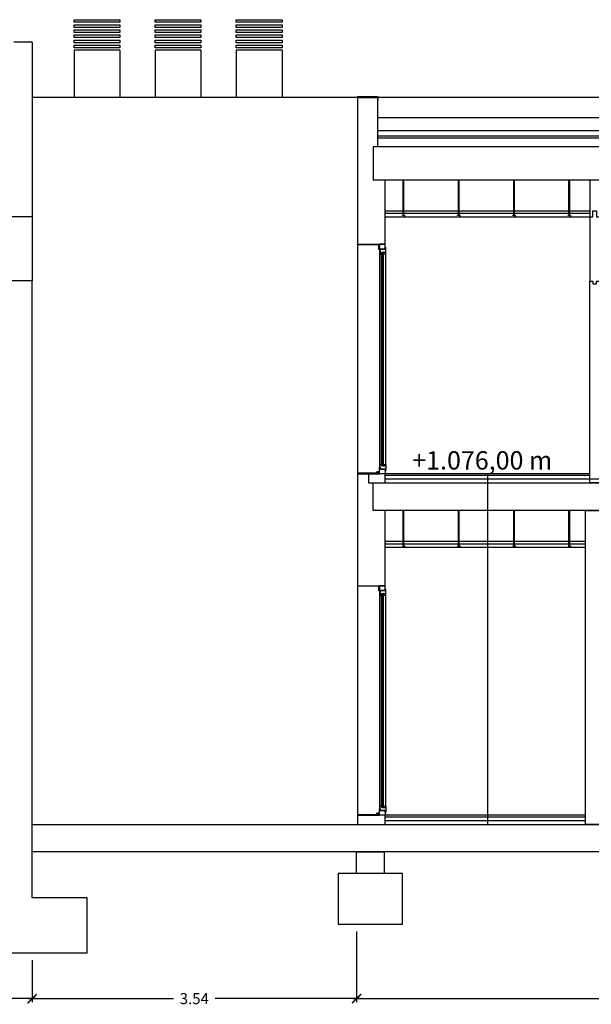
# Model space of a CAD drawing. Units: millimetres. Extents: x 1127 to 1451, y -2742 to -916.
# Drawn here: x 1355 to 1361, y -1251 to -1240 of the extents above; entities that cross this region are included whole.
import ezdxf

# ---------------------------------------------------------------- set-up
doc = ezdxf.new("R2010")
doc.units = ezdxf.units.MM
doc.styles.add('C100', font='GOTHIC.TTF', dxfattribs={"height": 0.18})
doc.styles.add('NORMAL', font='COUR.TTF', dxfattribs={"width": 0.9})

# ---------------------------------------------------------------- blocks, each defined once
blk = doc.blocks.new('_ARCHTICK')
at = {"color": 0, "linetype": 'ByBlock', "const_width": 0.15}
blk.add_lwpolyline([(-0.5, -0.5), (0.5, 0.5)], dxfattribs=at)

msp = doc.modelspace()

# ---------------------------------------------------------------- linework, layer by layer
for p, q in [((1355.361, -1239.983, 0), (1355.861, -1239.983, 0)), ((1355.361, -1240.01, 0), (1355.361, -1239.983, 0)), ((1355.861, -1240.01, 0), (1355.361, -1240.01, 0)), ((1355.361, -1240.038, 0), (1355.861, -1240.038, 0)), ((1355.361, -1240.066, 0), (1355.361, -1240.038, 0)), ((1355.861, -1239.983, 0), (1355.861, -1240.01, 0)), ((1355.861, -1240.038, 0), (1355.861, -1240.066, 0)), ((1356.245, -1239.983, 0), (1356.745, -1239.983, 0)), ((1356.245, -1240.01, 0), (1356.245, -1239.983, 0)), ((1356.745, -1240.01, 0), (1356.245, -1240.01, 0)), ((1356.245, -1240.038, 0), (1356.745, -1240.038, 0)), ((1356.245, -1240.066, 0), (1356.245, -1240.038, 0)), ((1356.745, -1239.983, 0), (1356.745, -1240.01, 0)), ((1356.745, -1240.038, 0), (1356.745, -1240.066, 0)), ((1357.129, -1239.983, 0), (1357.629, -1239.983, 0)), ((1357.129, -1240.01, 0), (1357.129, -1239.983, 0)), ((1357.629, -1240.01, 0), (1357.129, -1240.01, 0)), ((1357.129, -1240.038, 0), (1357.629, -1240.038, 0)), ((1357.129, -1240.066, 0), (1357.129, -1240.038, 0)), ((1357.629, -1239.983, 0), (1357.629, -1240.01, 0)), ((1357.629, -1240.038, 0), (1357.629, -1240.066, 0)), ((1355.861, -1240.066, 0), (1355.361, -1240.066, 0)), ((1355.361, -1240.094, 0), (1355.861, -1240.094, 0)), ((1355.361, -1240.121, 0), (1355.361, -1240.094, 0)), ((1355.861, -1240.121, 0), (1355.361, -1240.121, 0)), ((1355.361, -1240.149, 0), (1355.861, -1240.149, 0)), ((1355.361, -1240.177, 0), (1355.361, -1240.149, 0)), ((1355.861, -1240.094, 0), (1355.861, -1240.121, 0)), ((1355.861, -1240.149, 0), (1355.861, -1240.177, 0)), ((1356.745, -1240.066, 0), (1356.245, -1240.066, 0)), ((1356.245, -1240.094, 0), (1356.745, -1240.094, 0)), ((1356.245, -1240.121, 0), (1356.245, -1240.094, 0)), ((1356.745, -1240.121, 0), (1356.245, -1240.121, 0)), ((1356.245, -1240.149, 0), (1356.745, -1240.149, 0)), ((1356.245, -1240.177, 0), (1356.245, -1240.149, 0)), ((1356.745, -1240.094, 0), (1356.745, -1240.121, 0)), ((1356.745, -1240.149, 0), (1356.745, -1240.177, 0)), ((1357.629, -1240.066, 0), (1357.129, -1240.066, 0)), ((1357.129, -1240.094, 0), (1357.629, -1240.094, 0)), ((1357.129, -1240.121, 0), (1357.129, -1240.094, 0)), ((1357.629, -1240.121, 0), (1357.129, -1240.121, 0)), ((1357.129, -1240.149, 0), (1357.629, -1240.149, 0)), ((1357.129, -1240.177, 0), (1357.129, -1240.149, 0)), ((1357.629, -1240.094, 0), (1357.629, -1240.121, 0)), ((1357.629, -1240.149, 0), (1357.629, -1240.177, 0)), ((1355.861, -1240.177, 0), (1355.361, -1240.177, 0)), ((1355.361, -1240.205, 0), (1355.861, -1240.205, 0)), ((1355.361, -1240.233, 0), (1355.361, -1240.205, 0)), ((1355.861, -1240.233, 0), (1355.361, -1240.233, 0)), ((1355.861, -1240.205, 0), (1355.861, -1240.233, 0)), ((1356.745, -1240.177, 0), (1356.245, -1240.177, 0)), ((1356.245, -1240.205, 0), (1356.745, -1240.205, 0)), ((1356.245, -1240.233, 0), (1356.245, -1240.205, 0)), ((1356.745, -1240.233, 0), (1356.245, -1240.233, 0)), ((1356.745, -1240.205, 0), (1356.745, -1240.233, 0)), ((1357.629, -1240.177, 0), (1357.129, -1240.177, 0)), ((1357.129, -1240.205, 0), (1357.629, -1240.205, 0)), ((1357.129, -1240.233, 0), (1357.129, -1240.205, 0)), ((1357.629, -1240.233, 0), (1357.129, -1240.233, 0)), ((1357.629, -1240.205, 0), (1357.629, -1240.233, 0)), ((1355.361, -1240.26, 0), (1355.861, -1240.26, 0)), ((1355.361, -1240.288, 0), (1355.361, -1240.26, 0)), ((1355.861, -1240.288, 0), (1355.361, -1240.288, 0)), ((1355.361, -1240.316, 0), (1355.361, -1240.821, 0)), ((1355.861, -1240.316, 0), (1355.361, -1240.316, 0)), ((1355.861, -1240.26, 0), (1355.861, -1240.288, 0)), ((1355.861, -1240.316, 0), (1355.861, -1240.821, 0)), ((1356.245, -1240.26, 0), (1356.745, -1240.26, 0)), ((1356.245, -1240.288, 0), (1356.245, -1240.26, 0)), ((1356.745, -1240.288, 0), (1356.245, -1240.288, 0)), ((1356.245, -1240.316, 0), (1356.245, -1240.821, 0)), ((1356.745, -1240.316, 0), (1356.245, -1240.316, 0)), ((1356.745, -1240.26, 0), (1356.745, -1240.288, 0)), ((1356.745, -1240.316, 0), (1356.745, -1240.821, 0)), ((1357.129, -1240.26, 0), (1357.629, -1240.26, 0)), ((1357.129, -1240.288, 0), (1357.129, -1240.26, 0)), ((1357.629, -1240.288, 0), (1357.129, -1240.288, 0)), ((1357.129, -1240.316, 0), (1357.129, -1240.821, 0)), ((1357.629, -1240.316, 0), (1357.129, -1240.316, 0)), ((1357.629, -1240.26, 0), (1357.629, -1240.288, 0)), ((1357.629, -1240.316, 0), (1357.629, -1240.821, 0)), ((1358.451, -1240.829, 0), (1354.904, -1240.829, 0)), ((1366.415, -1240.829, 0), (1358.676, -1240.829, 0)), ((1358.671, -1241.047, 0), (1366.42, -1241.047, 0)), ((1358.671, -1241.189, 0), (1366.42, -1241.189, 0)), ((1358.671, -1241.249, 0), (1366.42, -1241.249, 0)), ((1358.671, -1241.269, 0), (1366.42, -1241.269, 0)), ((1358.95, -1241.729, 0), (1358.954, -1241.729, 0)), ((1358.95, -1242.09, 0), (1358.95, -1241.729, 0)), ((1358.95, -1241.729, 0), (1358.954, -1241.729, 0)), ((1358.95, -1242.09, 0), (1358.95, -1241.729, 0)), ((1358.954, -1241.729, 0), (1358.954, -1242.09, 0)), ((1358.954, -1241.729, 0), (1358.954, -1242.09, 0)), ((1359.552, -1241.729, 0), (1359.556, -1241.729, 0)), ((1359.552, -1242.09, 0), (1359.552, -1241.729, 0)), ((1359.552, -1241.729, 0), (1359.556, -1241.729, 0)), ((1359.552, -1242.09, 0), (1359.552, -1241.729, 0)), ((1359.556, -1241.729, 0), (1359.556, -1242.09, 0)), ((1359.556, -1241.729, 0), (1359.556, -1242.09, 0)), ((1360.154, -1241.729, 0), (1360.158, -1241.729, 0)), ((1360.154, -1242.09, 0), (1360.154, -1241.729, 0)), ((1360.154, -1241.729, 0), (1360.158, -1241.729, 0)), ((1360.154, -1242.09, 0), (1360.154, -1241.729, 0)), ((1360.158, -1241.729, 0), (1360.158, -1242.09, 0)), ((1360.158, -1241.729, 0), (1360.158, -1242.09, 0)), ((1360.756, -1241.729, 0), (1360.76, -1241.729, 0)), ((1360.756, -1242.09, 0), (1360.756, -1241.729, 0)), ((1360.756, -1241.729, 0), (1360.76, -1241.729, 0)), ((1360.756, -1242.09, 0), (1360.756, -1241.729, 0)), ((1360.76, -1241.729, 0), (1360.76, -1242.09, 0)), ((1360.76, -1241.729, 0), (1360.76, -1242.09, 0)), ((1358.751, -1242.064, 0), (1360.985, -1242.064, 0)), ((1358.951, -1242.094, 0), (1358.751, -1242.094, 0)), ((1358.751, -1242.129, 0), (1358.964, -1242.129, 0)), ((1358.94, -1242.115, 0), (1358.94, -1242.112, 0)), ((1358.94, -1242.112, 0), (1358.951, -1242.112, 0)), ((1358.94, -1242.114, 0), (1358.94, -1242.113, 0)), ((1358.94, -1242.113, 0), (1358.952, -1242.113, 0)), ((1358.94, -1242.114, 0), (1358.94, -1242.113, 0)), ((1358.94, -1242.113, 0), (1358.952, -1242.113, 0)), ((1358.964, -1242.114, 0), (1358.94, -1242.114, 0)), ((1358.964, -1242.114, 0), (1358.94, -1242.114, 0)), ((1358.964, -1242.115, 0), (1358.94, -1242.115, 0)), ((1358.951, -1242.112, 0), (1358.951, -1242.094, 0)), ((1358.952, -1242.113, 0), (1358.952, -1242.092, 0)), ((1358.952, -1242.113, 0), (1358.952, -1242.092, 0)), ((1358.953, -1242.092, 0), (1358.953, -1242.113, 0)), ((1358.953, -1242.092, 0), (1358.953, -1242.113, 0)), ((1359.553, -1242.094, 0), (1358.953, -1242.094, 0)), ((1358.953, -1242.094, 0), (1358.953, -1242.112, 0)), ((1358.953, -1242.112, 0), (1358.965, -1242.112, 0)), ((1358.953, -1242.113, 0), (1358.964, -1242.113, 0)), ((1358.953, -1242.113, 0), (1358.964, -1242.113, 0)), ((1358.964, -1242.113, 0), (1358.964, -1242.114, 0)), ((1358.964, -1242.113, 0), (1358.964, -1242.114, 0)), ((1358.964, -1242.129, 0), (1358.964, -1242.115, 0)), ((1358.965, -1242.112, 0), (1358.965, -1242.129, 0)), ((1358.965, -1242.129, 0), (1359.566, -1242.129, 0)), ((1359.542, -1242.115, 0), (1359.542, -1242.112, 0)), ((1359.542, -1242.112, 0), (1359.553, -1242.112, 0)), ((1359.542, -1242.114, 0), (1359.542, -1242.113, 0)), ((1359.542, -1242.113, 0), (1359.554, -1242.113, 0)), ((1359.542, -1242.114, 0), (1359.542, -1242.113, 0)), ((1359.542, -1242.113, 0), (1359.554, -1242.113, 0)), ((1359.566, -1242.114, 0), (1359.542, -1242.114, 0)), ((1359.566, -1242.114, 0), (1359.542, -1242.114, 0)), ((1359.566, -1242.115, 0), (1359.542, -1242.115, 0)), ((1359.553, -1242.112, 0), (1359.553, -1242.094, 0)), ((1359.554, -1242.113, 0), (1359.554, -1242.092, 0)), ((1359.554, -1242.113, 0), (1359.554, -1242.092, 0)), ((1359.555, -1242.092, 0), (1359.555, -1242.113, 0)), ((1359.555, -1242.092, 0), (1359.555, -1242.113, 0)), ((1360.155, -1242.094, 0), (1359.555, -1242.094, 0)), ((1359.555, -1242.094, 0), (1359.555, -1242.112, 0)), ((1359.555, -1242.112, 0), (1359.567, -1242.112, 0)), ((1359.555, -1242.113, 0), (1359.566, -1242.113, 0)), ((1359.555, -1242.113, 0), (1359.566, -1242.113, 0)), ((1359.566, -1242.113, 0), (1359.566, -1242.114, 0)), ((1359.566, -1242.113, 0), (1359.566, -1242.114, 0)), ((1359.566, -1242.129, 0), (1359.566, -1242.115, 0)), ((1359.567, -1242.112, 0), (1359.567, -1242.129, 0)), ((1359.567, -1242.129, 0), (1360.168, -1242.129, 0)), ((1360.144, -1242.115, 0), (1360.144, -1242.112, 0)), ((1360.144, -1242.112, 0), (1360.155, -1242.112, 0)), ((1360.144, -1242.114, 0), (1360.144, -1242.113, 0)), ((1360.144, -1242.113, 0), (1360.156, -1242.113, 0)), ((1360.144, -1242.114, 0), (1360.144, -1242.113, 0)), ((1360.144, -1242.113, 0), (1360.156, -1242.113, 0)), ((1360.168, -1242.114, 0), (1360.144, -1242.114, 0)), ((1360.168, -1242.114, 0), (1360.144, -1242.114, 0)), ((1360.168, -1242.115, 0), (1360.144, -1242.115, 0)), ((1360.155, -1242.112, 0), (1360.155, -1242.094, 0)), ((1360.156, -1242.113, 0), (1360.156, -1242.092, 0)), ((1360.156, -1242.113, 0), (1360.156, -1242.092, 0)), ((1360.157, -1242.092, 0), (1360.157, -1242.113, 0)), ((1360.157, -1242.092, 0), (1360.157, -1242.113, 0)), ((1360.757, -1242.094, 0), (1360.157, -1242.094, 0)), ((1360.157, -1242.094, 0), (1360.157, -1242.112, 0)), ((1360.157, -1242.112, 0), (1360.169, -1242.112, 0)), ((1360.157, -1242.113, 0), (1360.168, -1242.113, 0)), ((1360.157, -1242.113, 0), (1360.168, -1242.113, 0)), ((1360.168, -1242.113, 0), (1360.168, -1242.114, 0)), ((1360.168, -1242.113, 0), (1360.168, -1242.114, 0)), ((1360.168, -1242.129, 0), (1360.168, -1242.115, 0)), ((1360.169, -1242.112, 0), (1360.169, -1242.129, 0)), ((1360.169, -1242.129, 0), (1360.77, -1242.129, 0)), ((1360.746, -1242.115, 0), (1360.746, -1242.112, 0)), ((1360.746, -1242.112, 0), (1360.757, -1242.112, 0)), ((1360.746, -1242.114, 0), (1360.746, -1242.113, 0)), ((1360.746, -1242.113, 0), (1360.757, -1242.113, 0)), ((1360.746, -1242.114, 0), (1360.746, -1242.113, 0)), ((1360.746, -1242.113, 0), (1360.757, -1242.113, 0)), ((1360.77, -1242.114, 0), (1360.746, -1242.114, 0)), ((1360.77, -1242.114, 0), (1360.746, -1242.114, 0)), ((1360.77, -1242.115, 0), (1360.746, -1242.115, 0)), ((1360.757, -1242.113, 0), (1360.757, -1242.092, 0)), ((1360.757, -1242.113, 0), (1360.757, -1242.092, 0)), ((1360.757, -1242.112, 0), (1360.757, -1242.094, 0)), ((1360.759, -1242.092, 0), (1360.759, -1242.113, 0)), ((1360.759, -1242.092, 0), (1360.759, -1242.113, 0)), ((1360.985, -1242.094, 0), (1360.759, -1242.094, 0)), ((1360.759, -1242.094, 0), (1360.759, -1242.112, 0)), ((1360.759, -1242.112, 0), (1360.771, -1242.112, 0)), ((1360.759, -1242.113, 0), (1360.77, -1242.113, 0)), ((1360.759, -1242.113, 0), (1360.77, -1242.113, 0)), ((1360.77, -1242.113, 0), (1360.77, -1242.114, 0)), ((1360.77, -1242.113, 0), (1360.77, -1242.114, 0)), ((1360.77, -1242.129, 0), (1360.77, -1242.115, 0)), ((1360.771, -1242.112, 0), (1360.771, -1242.129, 0)), ((1360.771, -1242.129, 0), (1360.985, -1242.129, 0)), ((1360.985, -1244.929, 0), (1358.751, -1244.929, 0)), ((1360.985, -1244.949, 0), (1358.751, -1244.949, 0)), ((1359.868, -1244.929, 0), (1359.868, -1248.749, 0)), ((1366.34, -1244.989, 0), (1358.751, -1244.989, 0)), ((1358.95, -1245.329, 0), (1358.954, -1245.329, 0)), ((1358.95, -1245.691, 0), (1358.95, -1245.329, 0)), ((1358.95, -1245.329, 0), (1358.954, -1245.329, 0)), ((1358.95, -1245.691, 0), (1358.95, -1245.329, 0)), ((1358.954, -1245.329, 0), (1358.954, -1245.691, 0)), ((1358.954, -1245.329, 0), (1358.954, -1245.691, 0)), ((1359.552, -1245.329, 0), (1359.556, -1245.329, 0)), ((1359.552, -1245.691, 0), (1359.552, -1245.329, 0)), ((1359.552, -1245.329, 0), (1359.556, -1245.329, 0)), ((1359.552, -1245.691, 0), (1359.552, -1245.329, 0)), ((1359.556, -1245.329, 0), (1359.556, -1245.691, 0)), ((1359.556, -1245.329, 0), (1359.556, -1245.691, 0)), ((1360.154, -1245.329, 0), (1360.158, -1245.329, 0)), ((1360.154, -1245.691, 0), (1360.154, -1245.329, 0)), ((1360.154, -1245.329, 0), (1360.158, -1245.329, 0)), ((1360.154, -1245.691, 0), (1360.154, -1245.329, 0)), ((1360.158, -1245.329, 0), (1360.158, -1245.691, 0)), ((1360.158, -1245.329, 0), (1360.158, -1245.691, 0)), ((1360.756, -1245.329, 0), (1360.76, -1245.329, 0)), ((1360.756, -1245.691, 0), (1360.756, -1245.329, 0)), ((1360.756, -1245.329, 0), (1360.76, -1245.329, 0)), ((1360.756, -1245.691, 0), (1360.756, -1245.329, 0)), ((1360.76, -1245.329, 0), (1360.76, -1245.691, 0)), ((1360.76, -1245.329, 0), (1360.76, -1245.691, 0)), ((1358.751, -1245.665, 0), (1360.935, -1245.665, 0)), ((1358.951, -1245.695, 0), (1358.751, -1245.695, 0)), ((1358.94, -1245.715, 0), (1358.94, -1245.713, 0)), ((1358.94, -1245.713, 0), (1358.952, -1245.713, 0)), ((1358.94, -1245.715, 0), (1358.94, -1245.713, 0)), ((1358.94, -1245.713, 0), (1358.952, -1245.713, 0)), ((1358.94, -1245.715, 0), (1358.94, -1245.713, 0)), ((1358.94, -1245.713, 0), (1358.951, -1245.713, 0)), ((1358.964, -1245.715, 0), (1358.94, -1245.715, 0)), ((1358.964, -1245.715, 0), (1358.94, -1245.715, 0)), ((1358.964, -1245.715, 0), (1358.94, -1245.715, 0)), ((1358.951, -1245.713, 0), (1358.951, -1245.695, 0)), ((1358.952, -1245.713, 0), (1358.952, -1245.692, 0)), ((1358.952, -1245.713, 0), (1358.952, -1245.692, 0)), ((1358.953, -1245.692, 0), (1358.953, -1245.713, 0)), ((1358.953, -1245.692, 0), (1358.953, -1245.713, 0)), ((1359.553, -1245.695, 0), (1358.953, -1245.695, 0)), ((1358.953, -1245.695, 0), (1358.953, -1245.713, 0)), ((1358.953, -1245.713, 0), (1358.965, -1245.713, 0)), ((1358.953, -1245.713, 0), (1358.964, -1245.713, 0)), ((1358.953, -1245.713, 0), (1358.964, -1245.713, 0)), ((1358.964, -1245.713, 0), (1358.964, -1245.715, 0)), ((1358.964, -1245.713, 0), (1358.964, -1245.715, 0)), ((1358.964, -1245.73, 0), (1358.964, -1245.715, 0)), ((1358.965, -1245.713, 0), (1358.965, -1245.73, 0)), ((1359.542, -1245.715, 0), (1359.542, -1245.713, 0)), ((1359.542, -1245.713, 0), (1359.553, -1245.713, 0)), ((1359.542, -1245.715, 0), (1359.542, -1245.713, 0)), ((1359.542, -1245.713, 0), (1359.554, -1245.713, 0)), ((1359.542, -1245.715, 0), (1359.542, -1245.713, 0)), ((1359.542, -1245.713, 0), (1359.554, -1245.713, 0)), ((1359.566, -1245.715, 0), (1359.542, -1245.715, 0)), ((1359.566, -1245.715, 0), (1359.542, -1245.715, 0)), ((1359.566, -1245.715, 0), (1359.542, -1245.715, 0)), ((1359.553, -1245.713, 0), (1359.553, -1245.695, 0)), ((1359.554, -1245.713, 0), (1359.554, -1245.692, 0)), ((1359.554, -1245.713, 0), (1359.554, -1245.692, 0)), ((1359.555, -1245.692, 0), (1359.555, -1245.713, 0)), ((1359.555, -1245.692, 0), (1359.555, -1245.713, 0)), ((1360.155, -1245.695, 0), (1359.555, -1245.695, 0)), ((1359.555, -1245.695, 0), (1359.555, -1245.713, 0)), ((1359.555, -1245.713, 0), (1359.567, -1245.713, 0)), ((1359.555, -1245.713, 0), (1359.566, -1245.713, 0)), ((1359.555, -1245.713, 0), (1359.566, -1245.713, 0)), ((1359.566, -1245.713, 0), (1359.566, -1245.715, 0)), ((1359.566, -1245.713, 0), (1359.566, -1245.715, 0)), ((1359.566, -1245.73, 0), (1359.566, -1245.715, 0)), ((1359.567, -1245.713, 0), (1359.567, -1245.73, 0)), ((1360.144, -1245.715, 0), (1360.144, -1245.713, 0)), ((1360.144, -1245.713, 0), (1360.155, -1245.713, 0)), ((1360.144, -1245.715, 0), (1360.144, -1245.713, 0)), ((1360.144, -1245.713, 0), (1360.156, -1245.713, 0)), ((1360.144, -1245.715, 0), (1360.144, -1245.713, 0)), ((1360.144, -1245.713, 0), (1360.156, -1245.713, 0)), ((1360.168, -1245.715, 0), (1360.144, -1245.715, 0)), ((1360.168, -1245.715, 0), (1360.144, -1245.715, 0)), ((1360.168, -1245.715, 0), (1360.144, -1245.715, 0)), ((1360.155, -1245.713, 0), (1360.155, -1245.695, 0)), ((1360.156, -1245.713, 0), (1360.156, -1245.692, 0)), ((1360.156, -1245.713, 0), (1360.156, -1245.692, 0)), ((1360.157, -1245.692, 0), (1360.157, -1245.713, 0)), ((1360.157, -1245.692, 0), (1360.157, -1245.713, 0)), ((1360.757, -1245.695, 0), (1360.157, -1245.695, 0)), ((1360.157, -1245.695, 0), (1360.157, -1245.713, 0)), ((1360.157, -1245.713, 0), (1360.169, -1245.713, 0)), ((1360.157, -1245.713, 0), (1360.168, -1245.713, 0)), ((1360.157, -1245.713, 0), (1360.168, -1245.713, 0)), ((1360.168, -1245.713, 0), (1360.168, -1245.715, 0)), ((1360.168, -1245.713, 0), (1360.168, -1245.715, 0)), ((1360.168, -1245.73, 0), (1360.168, -1245.715, 0)), ((1360.169, -1245.713, 0), (1360.169, -1245.73, 0)), ((1360.746, -1245.715, 0), (1360.746, -1245.713, 0)), ((1360.746, -1245.713, 0), (1360.757, -1245.713, 0)), ((1360.746, -1245.715, 0), (1360.746, -1245.713, 0)), ((1360.746, -1245.713, 0), (1360.757, -1245.713, 0)), ((1360.746, -1245.715, 0), (1360.746, -1245.713, 0)), ((1360.746, -1245.713, 0), (1360.757, -1245.713, 0)), ((1360.77, -1245.715, 0), (1360.746, -1245.715, 0)), ((1360.77, -1245.715, 0), (1360.746, -1245.715, 0)), ((1360.77, -1245.715, 0), (1360.746, -1245.715, 0)), ((1360.757, -1245.713, 0), (1360.757, -1245.692, 0)), ((1360.757, -1245.713, 0), (1360.757, -1245.692, 0)), ((1360.757, -1245.713, 0), (1360.757, -1245.695, 0)), ((1360.759, -1245.692, 0), (1360.759, -1245.713, 0)), ((1360.759, -1245.692, 0), (1360.759, -1245.713, 0)), ((1360.935, -1245.695, 0), (1360.759, -1245.695, 0)), ((1360.759, -1245.695, 0), (1360.759, -1245.713, 0)), ((1360.759, -1245.713, 0), (1360.771, -1245.713, 0)), ((1360.759, -1245.713, 0), (1360.77, -1245.713, 0)), ((1360.759, -1245.713, 0), (1360.77, -1245.713, 0)), ((1360.77, -1245.713, 0), (1360.77, -1245.715, 0)), ((1360.77, -1245.713, 0), (1360.77, -1245.715, 0)), ((1360.77, -1245.73, 0), (1360.77, -1245.715, 0)), ((1360.771, -1245.713, 0), (1360.771, -1245.73, 0)), ((1358.751, -1245.73, 0), (1358.964, -1245.73, 0)), ((1358.965, -1245.73, 0), (1359.566, -1245.73, 0)), ((1359.567, -1245.73, 0), (1360.168, -1245.73, 0)), ((1360.169, -1245.73, 0), (1360.77, -1245.73, 0)), ((1360.771, -1245.73, 0), (1360.935, -1245.73, 0)), ((1360.935, -1248.649, 0), (1358.751, -1248.649, 0)), ((1360.935, -1248.669, 0), (1358.751, -1248.669, 0)), ((1360.935, -1248.709, 0), (1358.751, -1248.709, 0))]:
    msp.add_line(p, q)
at = {"color": 4}
for p, q in [((1354.904, -1240.228, 0), (1354.704, -1240.228, 0)), ((1354.904, -1240.228, 0), (1354.904, -1242.129, 0)), ((1366.47, -1241.369, 0), (1358.621, -1241.369, 0)), ((1358.621, -1241.369, 0), (1358.621, -1241.729, 0)), ((1366.47, -1241.729, 0), (1358.621, -1241.729, 0)), ((1354.904, -1242.129, 0), (1354.604, -1242.129, 0)), ((1354.904, -1242.829, 0), (1354.604, -1242.829, 0)), ((1354.904, -1249.549, 0), (1354.904, -1242.829, 0)), ((1358.621, -1245.029, 0), (1366.64, -1245.029, 0)), ((1358.621, -1245.329, 0), (1358.621, -1245.029, 0)), ((1366.64, -1245.329, 0), (1358.621, -1245.329, 0)), ((1354.904, -1248.749, 0), (1366.64, -1248.749, 0)), ((1366.47, -1249.049, 0), (1354.904, -1249.049, 0)), ((1355.504, -1249.549, 0), (1354.904, -1249.549, 0)), ((1355.504, -1250.149, 0), (1355.504, -1249.549, 0)), ((1354.004, -1250.149, 0), (1355.504, -1250.149, 0))]:
    msp.add_line(p, q, dxfattribs=at)
at = {"color": 251}
for p, q in [((1354.904, -1242.129, 0), (1354.904, -1242.829, 0)), ((1360.985, -1242.129, 0), (1360.985, -1242.83, 0)), ((1358.451, -1242.435, 0), (1358.451, -1244.923, 0)), ((1358.691, -1242.501, 0), (1358.691, -1244.86, 0)), ((1358.699, -1244.827, 0), (1358.699, -1242.532, 0)), ((1358.736, -1242.515, 0), (1358.759, -1242.515, 0)), ((1358.759, -1244.827, 0), (1358.759, -1242.532, 0)), ((1358.736, -1244.844, 0), (1358.759, -1244.844, 0)), ((1358.451, -1246.149, 0), (1358.451, -1248.669, 0)), ((1358.451, -1246.155, 0), (1358.451, -1248.643, 0)), ((1358.691, -1246.221, 0), (1358.691, -1248.58, 0)), ((1358.699, -1248.547, 0), (1358.699, -1246.252, 0)), ((1358.736, -1246.235, 0), (1358.759, -1246.235, 0)), ((1358.759, -1248.547, 0), (1358.759, -1246.252, 0)), ((1358.736, -1248.564, 0), (1358.759, -1248.564, 0))]:
    msp.add_line(p, q, dxfattribs=at)
at = {"color": 9}
for p, q in [((1358.441, -1249.917, 0), (1358.441, -1250.687, 0)), ((1358.441, -1249.917, 0), (1358.441, -1250.687, 0)), ((1354.904, -1250.229, 0), (1354.904, -1250.687, 0)), ((1354.904, -1250.229, 0), (1354.904, -1250.687, 0)), ((1354.944, -1250.647, 0), (1347.825, -1250.647, 0)), ((1354.864, -1250.647, 0), (1356.446, -1250.647, 0)), ((1358.481, -1250.647, 0), (1356.899, -1250.647, 0)), ((1358.401, -1250.647, 0), (1362.315, -1250.647, 0))]:
    msp.add_line(p, q, dxfattribs=at)
at = {"elevation": 0}
msp.add_lwpolyline([(1358.671, -1240.829), (1358.671, -1240.859), (1358.676, -1240.859), (1358.676, -1240.824), (1358.446, -1240.824), (1358.446, -1240.824), (1358.446, -1240.829), (1358.446, -1240.829), (1358.446, -1240.829)], close=True, dxfattribs=at)
at = {"color": 4, "elevation": 0}
for points in [[(1358.671, -1241.369), (1358.671, -1240.829), (1358.451, -1240.829), (1358.451, -1242.429), (1358.751, -1242.429), (1358.751, -1241.729)], [(1358.751, -1245.029), (1358.751, -1244.929), (1358.451, -1244.929), (1358.451, -1246.149), (1358.751, -1246.149), (1358.751, -1245.329)]]:
    msp.add_lwpolyline(points, dxfattribs=at)
for points in [[(1360.985, -1241.729), (1360.985, -1242.129), (1361.015, -1242.129), (1361.015, -1242.066), (1361.055, -1242.066), (1361.055, -1242.129), (1361.145, -1242.129), (1361.145, -1241.729)], [(1360.985, -1242.83), (1361.015, -1242.83), (1361.015, -1242.86), (1361.055, -1242.86), (1361.055, -1242.83), (1361.145, -1242.83), (1361.145, -1245.029), (1360.985, -1245.029)], [(1358.571, -1245.029), (1358.751, -1245.029), (1358.751, -1244.929), (1358.571, -1244.929)], [(1360.935, -1245.329), (1361.135, -1245.329), (1361.135, -1248.749), (1360.935, -1248.749)], [(1358.451, -1248.749), (1358.751, -1248.749), (1358.751, -1248.649), (1358.451, -1248.649)], [(1358.441, -1249.049), (1358.741, -1249.049), (1358.741, -1249.283), (1358.441, -1249.283)], [(1358.942, -1249.283), (1358.24, -1249.283), (1358.24, -1249.837), (1358.942, -1249.837)]]:
    msp.add_lwpolyline(points, close=True, dxfattribs=at)
at = {"color": 251, "elevation": 0}
for points in [[(1358.451, -1242.429), (1358.691, -1242.429), (1358.691, -1242.485), (1358.685, -1242.485), (1358.685, -1242.435), (1358.451, -1242.435), (1358.451, -1242.429)], [(1358.451, -1244.929), (1358.691, -1244.929), (1358.691, -1244.906), (1358.685, -1244.906), (1358.685, -1244.923), (1358.451, -1244.923), (1358.451, -1244.929)], [(1358.451, -1246.149), (1358.691, -1246.149), (1358.691, -1246.205), (1358.685, -1246.205), (1358.685, -1246.155), (1358.451, -1246.155), (1358.451, -1246.149)], [(1358.451, -1248.649), (1358.691, -1248.649), (1358.691, -1248.626), (1358.685, -1248.626), (1358.685, -1248.643), (1358.451, -1248.643), (1358.451, -1248.649)]]:
    msp.add_lwpolyline(points, dxfattribs=at)
for points in [[(1358.751, -1242.429), (1358.691, -1242.429), (1358.691, -1242.429), (1358.691, -1242.429), (1358.691, -1242.429), (1358.691, -1242.429), (1358.691, -1242.501), (1358.699, -1242.501), (1358.699, -1242.498), (1358.699, -1242.498), (1358.699, -1242.481), (1358.748, -1242.481), (1358.748, -1242.481), (1358.751, -1242.481), (1358.751, -1242.429), (1358.751, -1242.429), (1358.751, -1242.429), (1358.751, -1242.429)], [(1358.699, -1242.515), (1358.699, -1242.532), (1358.716, -1242.532), (1358.716, -1242.515), (1358.736, -1242.515), (1358.736, -1242.532), (1358.759, -1242.532), (1358.759, -1242.465), (1358.751, -1242.465), (1358.751, -1242.468), (1358.751, -1242.468), (1358.751, -1242.481), (1358.729, -1242.481), (1358.729, -1242.481), (1358.726, -1242.481), (1358.726, -1242.481), (1358.702, -1242.481), (1358.702, -1242.481), (1358.699, -1242.481), (1358.699, -1242.511)], [(1358.716, -1242.515), (1358.722, -1242.515), (1358.722, -1244.844), (1358.716, -1244.844)], [(1358.73, -1244.844), (1358.736, -1244.844), (1358.736, -1242.515), (1358.73, -1242.515)], [(1358.751, -1244.929), (1358.691, -1244.929), (1358.691, -1244.929), (1358.691, -1244.929), (1358.691, -1244.929), (1358.691, -1244.929), (1358.691, -1244.858), (1358.699, -1244.858), (1358.699, -1244.861), (1358.699, -1244.861), (1358.699, -1244.878), (1358.748, -1244.878), (1358.748, -1244.878), (1358.751, -1244.878), (1358.751, -1244.929), (1358.751, -1244.929), (1358.751, -1244.929), (1358.751, -1244.929)], [(1358.699, -1244.844), (1358.699, -1244.827), (1358.716, -1244.827), (1358.716, -1244.844), (1358.736, -1244.844), (1358.736, -1244.827), (1358.759, -1244.827), (1358.759, -1244.894), (1358.751, -1244.894), (1358.751, -1244.891), (1358.751, -1244.891), (1358.751, -1244.878), (1358.729, -1244.878), (1358.729, -1244.878), (1358.726, -1244.878), (1358.726, -1244.878), (1358.702, -1244.878), (1358.702, -1244.878), (1358.699, -1244.878), (1358.699, -1244.848)], [(1358.691, -1244.903), (1358.656, -1244.91), (1358.657, -1244.912), (1358.691, -1244.905)], [(1358.751, -1246.149), (1358.691, -1246.149), (1358.691, -1246.149), (1358.691, -1246.149), (1358.691, -1246.149), (1358.691, -1246.149), (1358.691, -1246.221), (1358.699, -1246.221), (1358.699, -1246.218), (1358.699, -1246.218), (1358.699, -1246.201), (1358.748, -1246.201), (1358.748, -1246.201), (1358.751, -1246.201), (1358.751, -1246.149), (1358.751, -1246.149), (1358.751, -1246.149), (1358.751, -1246.149)], [(1358.699, -1246.235), (1358.699, -1246.252), (1358.716, -1246.252), (1358.716, -1246.235), (1358.736, -1246.235), (1358.736, -1246.252), (1358.759, -1246.252), (1358.759, -1246.185), (1358.751, -1246.185), (1358.751, -1246.188), (1358.751, -1246.188), (1358.751, -1246.201), (1358.729, -1246.201), (1358.729, -1246.201), (1358.726, -1246.201), (1358.726, -1246.201), (1358.702, -1246.201), (1358.702, -1246.201), (1358.699, -1246.201), (1358.699, -1246.231)], [(1358.716, -1246.235), (1358.722, -1246.235), (1358.722, -1248.564), (1358.716, -1248.564)], [(1358.73, -1248.564), (1358.736, -1248.564), (1358.736, -1246.235), (1358.73, -1246.235)], [(1358.691, -1248.623), (1358.656, -1248.63), (1358.657, -1248.632), (1358.691, -1248.625)], [(1358.751, -1248.649), (1358.691, -1248.649), (1358.691, -1248.649), (1358.691, -1248.649), (1358.691, -1248.649), (1358.691, -1248.649), (1358.691, -1248.578), (1358.699, -1248.578), (1358.699, -1248.581), (1358.699, -1248.581), (1358.699, -1248.598), (1358.748, -1248.598), (1358.748, -1248.598), (1358.751, -1248.598), (1358.751, -1248.649), (1358.751, -1248.649), (1358.751, -1248.649), (1358.751, -1248.649)], [(1358.699, -1248.564), (1358.699, -1248.547), (1358.716, -1248.547), (1358.716, -1248.564), (1358.736, -1248.564), (1358.736, -1248.547), (1358.759, -1248.547), (1358.759, -1248.614), (1358.751, -1248.614), (1358.751, -1248.611), (1358.751, -1248.611), (1358.751, -1248.598), (1358.729, -1248.598), (1358.729, -1248.598), (1358.726, -1248.598), (1358.726, -1248.598), (1358.702, -1248.598), (1358.702, -1248.598), (1358.699, -1248.598), (1358.699, -1248.568)]]:
    msp.add_lwpolyline(points, close=True, dxfattribs=at)
for centre, start, end in [((1358.952, -1242.09, 0), 180, 252.5424), ((1358.952, -1242.09, 0), 180, 252.5424), ((1358.952, -1242.09, 0), 287.4576, 360), ((1358.952, -1242.09, 0), 287.4576, 360), ((1359.554, -1242.09, 0), 180, 252.5424), ((1359.554, -1242.09, 0), 180, 252.5424), ((1359.554, -1242.09, 0), 287.4576, 360), ((1359.554, -1242.09, 0), 287.4576, 360), ((1360.156, -1242.09, 0), 180, 252.5424), ((1360.156, -1242.09, 0), 180, 252.5424), ((1360.156, -1242.09, 0), 287.4576, 360), ((1360.156, -1242.09, 0), 287.4576, 360), ((1360.758, -1242.09, 0), 180, 252.5424), ((1360.758, -1242.09, 0), 180, 252.5424), ((1360.758, -1242.09, 0), 287.4576, 360), ((1360.758, -1242.09, 0), 287.4576, 360), ((1358.952, -1245.691, 0), 180, 252.5424), ((1358.952, -1245.691, 0), 180, 252.5424), ((1358.952, -1245.691, 0), 287.4576, 360), ((1358.952, -1245.691, 0), 287.4576, 360), ((1359.554, -1245.691, 0), 180, 252.5424), ((1359.554, -1245.691, 0), 180, 252.5424), ((1359.554, -1245.691, 0), 287.4576, 360), ((1359.554, -1245.691, 0), 287.4576, 360), ((1360.156, -1245.691, 0), 180, 252.5424), ((1360.156, -1245.691, 0), 180, 252.5424), ((1360.156, -1245.691, 0), 287.4576, 360), ((1360.156, -1245.691, 0), 287.4576, 360), ((1360.758, -1245.691, 0), 180, 252.5424), ((1360.758, -1245.691, 0), 180, 252.5424), ((1360.758, -1245.691, 0), 287.4576, 360), ((1360.758, -1245.691, 0), 287.4576, 360)]:
    msp.add_arc(centre, 0.002, start, end)

# ---------------------------------------------------------------- block references
at = {"color": 9, "xscale": 0.1, "yscale": 0.1, "zscale": 0.1, "rotation": 180}
for p in [(1354.904, -1250.647, 0), (1358.441, -1250.647, 0)]:
    msp.add_blockref('_ARCHTICK', p, dxfattribs=at)
at = {"color": 9, "xscale": 0.1, "yscale": 0.1, "zscale": 0.1}
for p in [(1354.904, -1250.647, 0), (1358.441, -1250.647, 0)]:
    msp.add_blockref('_ARCHTICK', p, dxfattribs=at)

# ---------------------------------------------------------------- texts
at = {"linetype": 'Continuous', "style": 'C100'}
msp.add_text('+1.076,00 m', height=0.2, dxfattribs=at).set_placement((1359.048, -1244.883, 0))
at = {"color": 7, "insert": (1356.672, -1250.647, 0), "char_height": 0.12, "attachment_point": 5, "style": 'NORMAL'}
msp.add_mtext('\\A1;3.54', dxfattribs=at)

doc.saveas('drawing.dxf')
